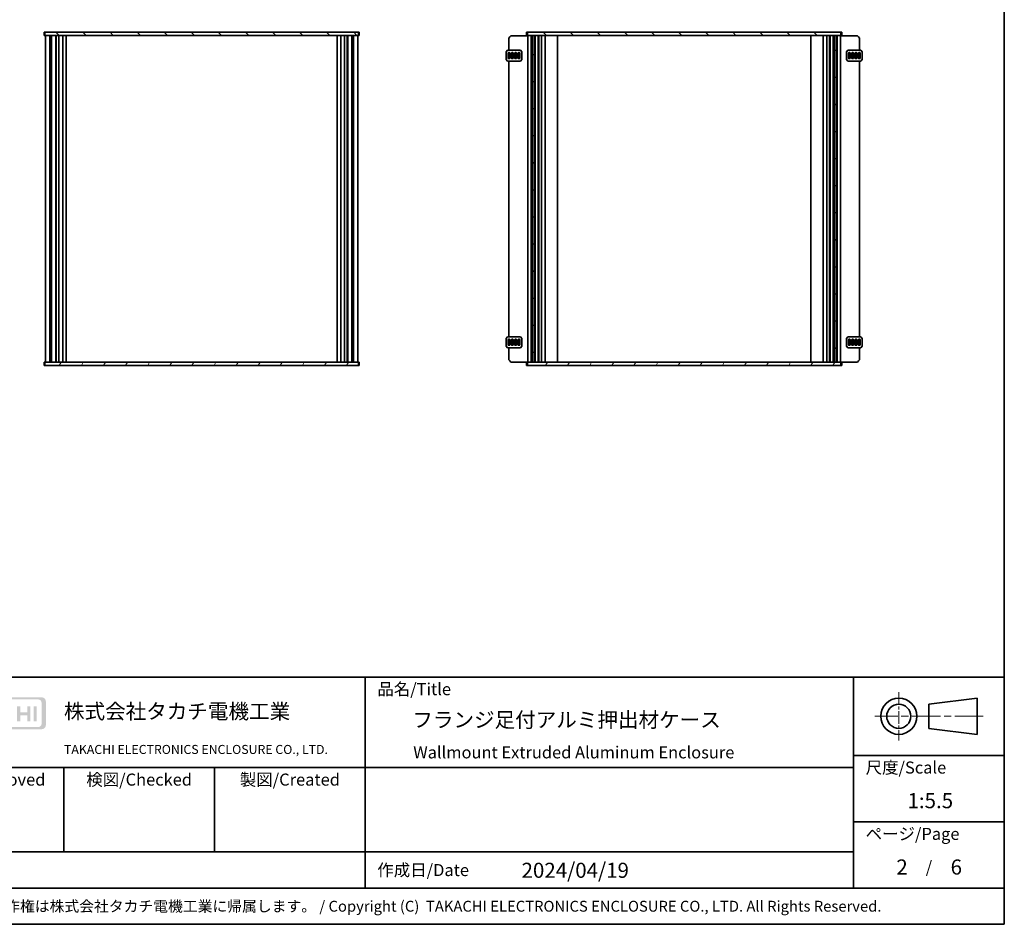
# Model space of a CAD drawing. Units: millimetres. Extents: x 0 to 8264, y 0 to 1546.
# Drawn here: x 2240 to 3138, y 0 to 825 of the extents above; entities that cross this region are included whole.
import ezdxf
from ezdxf.enums import TextEntityAlignment as Align

# ---------------------------------------------------------------- set-up
doc = ezdxf.new("R2010")
doc.units = ezdxf.units.MM
doc.linetypes.add('CHAIN', pattern=[0.3543, 0.2362, -0.0295, 0.0591, -0.0295])
for name, color, linetype, lineweight in [('Border (ISO)', 7, 'Continuous', 35), ('Title (ISO)', 7, 'Continuous', 35), ('Visible (ISO)', 7, 'Continuous', 35)]:
    doc.layers.add(name, color=color, linetype=linetype, lineweight=lineweight)
doc.layers.add('Hatch (ISO)', color=1, linetype='Continuous', lineweight=18, true_color=0xff0000)
doc.styles.add('Note Text (TK)', font='MS PGothic.ttf')
doc.styles.add('文字スタイル40', font='MS PGothic.ttf')
doc.styles.add('文字スタイル67', font='arial.ttf')
pattern_1 = [(45, (907.75, -44), (-12.34785, 12.34785), [])]
pattern_2 = [(135.0002, (907.75, -44), (-12.34781, -12.3479), [])]
pattern_3 = [(60, (907.75, -44), (-15.12297, 8.73126), [])]

# ---------------------------------------------------------------- blocks, each defined once
blk = doc.blocks.new('図面枠 tk図枠')
at = {"layer": 'Border (ISO)'}
for p in [(405.5, 289), (14.5, 8)]:
    blk.add_line(p, (405.5, 8), dxfattribs=at)
blk = doc.blocks.new('表題欄 tk表題欄')
at = {"layer": 'Hatch (ISO)'}
h = blk.add_hatch(color=256, dxfattribs=at)
edge = h.paths.add_edge_path(flags=0)
edge.add_arc((95.44, 237.35), 0.596, 270, 360)
edge.add_line((96.04, 237.35), (96.04, 240.76))
edge.add_arc((95.44, 240.76), 0.596, 0, 90)
edge.add_line((95.44, 241.35), (79.01, 241.35))
edge.add_arc((79.01, 240.76), 0.596, 90, 180)
edge.add_line((78.41, 240.76), (78.41, 237.35))
edge.add_arc((79.01, 237.35), 0.596, 180, 270)
edge.add_line((79.01, 236.75), (95.44, 236.75))
edge = h.paths.add_edge_path()
edge.add_line((77.71, 241), (77.71, 237.1))
edge.add_arc((78.41, 237.1), 0.702, 180, 270)
edge.add_line((78.41, 236.4), (96.04, 236.4))
edge.add_arc((96.04, 237.1), 0.702, 270, 360)
edge.add_line((96.74, 237.1), (96.74, 241))
edge.add_arc((96.04, 241), 0.702, 0, 90)
edge.add_line((96.04, 241.71), (78.41, 241.71))
edge.add_arc((78.41, 241), 0.702, 90, 180)
for points in [[(91.96, 240.2), (91.96, 237.71), (92.48, 237.71), (92.48, 238.71), (93.64, 238.71), (93.64, 237.71), (94.16, 237.71), (94.16, 240.2), (93.64, 240.2), (93.64, 239.2), (92.48, 239.2), (92.48, 240.2)], [(94.71, 240.2), (94.71, 237.71), (95.23, 237.71), (95.23, 240.2)]]:
    blk.add_hatch(color=256, dxfattribs=at).paths.add_polyline_path(points)
at = {"layer": 'Title (ISO)'}
for p, q in [((74.71, 245.05), (255.71, 245.05)), ((149.71, 245.05), (149.71, 210.05)), ((230.71, 245.05), (230.71, 210.05)), ((255.71, 245.05), (255.71, 204.05)), ((243.21, 240.55), (251.21, 241.55)), ((243.21, 240.55), (243.21, 236.55)), ((251.21, 235.55), (251.21, 241.55)), ((243.21, 236.55), (251.21, 235.55)), ((230.71, 232.05), (255.71, 232.05)), ((74.71, 230.05), (230.71, 230.05)), ((99.71, 230.05), (99.71, 216.05)), ((124.71, 230.05), (124.71, 216.05)), ((230.71, 221.05), (255.71, 221.05)), ((74.71, 216.05), (230.71, 216.05)), ((255.71, 210.05), (74.71, 210.05)), ((74.71, 204.05), (255.71, 204.05))]:
    blk.add_line(p, q, dxfattribs=at)
at = {"layer": 'Title (ISO)', "color": 4, "linetype": 'CHAIN', "lineweight": 18, "ltscale": 8.88956, "true_color": 0x00ffff}
blk.add_line((238.21, 242.55), (238.21, 234.55), dxfattribs=at)
at = {"layer": 'Title (ISO)', "color": 4, "linetype": 'CHAIN', "lineweight": 18, "ltscale": 20.001633, "true_color": 0x00ffff}
blk.add_line((252.21, 238.55), (234.21, 238.55), dxfattribs=at)
at = {"layer": 'Title (ISO)'}
for radius in [3, 2]:
    blk.add_circle((238.21, 238.55), radius, dxfattribs=at)
at = {"layer": 'Title (ISO)', "color": 1, "true_color": 0xff0000, "char_height": 2, "line_spacing_factor": 1.5, "style": 'Note Text (TK)'}
for s, insert, attachment_point in [('\\fＭＳ Ｐゴシック|b0|i0;{\\H2.0000;品名/Title}', (151.71, 243.05), 4), ('\\fＭＳ Ｐゴシック|b0|i0;{\\H2.0000;尺度/Scale}', (232.71, 230.05), 4), ('\\fＭＳ Ｐゴシック|b0|i0;{\\H2.0000;承認/Approved}', (87.21, 228.05), 5), ('\\fＭＳ Ｐゴシック|b0|i0;{\\H2.0000;検図/Checked}', (112.21, 228.05), 5), ('\\fＭＳ Ｐゴシック|b0|i0;{\\H2.0000;製図/Created}', (137.21, 228.05), 5), ('\\fＭＳ Ｐゴシック|b0|i0;{\\H2.0000;ページ/Page}', (232.71, 219.05), 4), ('\\fＭＳ Ｐゴシック|b0|i0;{\\H2.0000;作成日/Date}', (151.71, 213.05), 4)]:
    blk.add_mtext(s, dxfattribs=dict(at, insert=insert, attachment_point=attachment_point))
at = {"layer": 'Title (ISO)', "color": 7, "line_spacing_factor": 1.5, "style": 'Note Text (TK)'}
for s, insert, char_height, attachment_point in [('株式会社タカチ電機工業', (99.74, 239.05), 2.5, 4), ('\\fArial|b0|i0;{\\H1.4986;TAKACHI ELECTRONICS ENCLOSURE CO., LTD.}', (99.74, 233.05), 1.4986, 4), ('\\fＭＳ Ｐゴシック|b0|i0;{\\H2.0000;/}', (243.21, 213.55), 2, 5), ('\\fMS PGothic|b0|i0;{\\H1.8000;本図面の著作権は株式会社タカチ電機工業に帰属します。 / Copyright (C)\xa0 TAKACHI ELECTRONICS ENCLOSURE CO., LTD. All Rights Reserved.}', (77.71, 207.05), 1.8, 4)]:
    blk.add_mtext(s, dxfattribs=dict(at, insert=insert, char_height=char_height, attachment_point=attachment_point))
at = {"layer": 'Title (ISO)', "color": 7}
for tag, p, height, style in [('<品名>_001', (157.52, 236.72), 2.5, 'Note Text (TK)'), ('<Title>_001', (157.67, 231.57), 2, '文字スタイル67'), ('<型番>_001', (157.42, 219.99), 3, '文字スタイル40'), ('作成日_001', (175.61, 211.78), 2.5, 'Note Text (TK)'), ('<ページ_No.>_001', (237.95, 212.3), 2.5, 'Note Text (TK)'), ('<総ページ数>_001', (246.8, 212.3), 2.5, 'Note Text (TK)')]:
    blk.add_attdef(tag, p, '', height=height, dxfattribs=dict(at, style=style))
at = {"layer": 'Title (ISO)', "color": 7, "style": 'Note Text (TK)'}
for tag, p in [('<尺度>', (243.21, 224.55)), ('<部品サイズ>', (112.21, 213.05))]:
    blk.add_attdef(tag, text='', height=2.5, dxfattribs=at).set_placement(p, align=Align.MIDDLE_CENTER)

msp = doc.modelspace()

# ---------------------------------------------------------------- hatches: boundary and pattern name
at = {"layer": 'Hatch (ISO)'}
h = msp.add_hatch(dxfattribs=at)
h.set_pattern_fill('ANSI31', color=256, scale=139.7, angle=90.0002105, style=0)
h.set_pattern_definition(pattern_2)
h.paths.add_polyline_path([(2262.7531, 813.5872), (2262.7531, 810.5872), (2548.8531, 810.5872), (2548.8531, 813.5872)])
h = msp.add_hatch(dxfattribs=at)
h.set_pattern_fill('ANSI31', color=256, scale=139.7, style=0)
h.set_pattern_definition(pattern_1)
h.paths.add_polyline_path([(2268.8531, 810.5872), (2268.8531, 512.5872), (2267.2531, 512.5872), (2267.2531, 810.5872)])
h = msp.add_hatch(dxfattribs=at)
h.set_pattern_fill('ANSI31', color=256, scale=139.7, style=0)
h.set_pattern_definition(pattern_1)
h.paths.add_polyline_path([(2544.3531, 810.5872), (2544.3531, 512.5872), (2542.7531, 512.5872), (2542.7531, 810.5872)])
h = msp.add_hatch(dxfattribs=at)
h.set_pattern_fill('ANSI31', color=256, scale=139.7, angle=90.0002105, style=0)
h.set_pattern_definition(pattern_2)
h.paths.add_polyline_path([(2988.9936, 810.5872), (2988.9936, 813.5872), (2702.8936, 813.5872), (2702.8936, 810.5872)])
h = msp.add_hatch(dxfattribs=at)
h.set_pattern_fill('ANSI31', color=256, scale=139.7, style=0)
h.set_pattern_definition(pattern_1)
h.paths.add_polyline_path([(2708.9936, 810.5872), (2707.3936, 810.5872), (2707.3936, 512.5872), (2708.9936, 512.5872)])
h = msp.add_hatch(dxfattribs=at)
h.set_pattern_fill('ANSI31', color=256, scale=139.7, style=0)
h.set_pattern_definition(pattern_1)
h.paths.add_polyline_path([(2982.8936, 512.5872), (2984.4936, 512.5872), (2984.4936, 810.5872), (2982.8936, 810.5872)])
h = msp.add_hatch(dxfattribs=at)
h.set_pattern_fill('ANSI31', color=256, scale=139.7, angle=14.9999778, style=0)
h.set_pattern_definition(pattern_3)
h.paths.add_polyline_path([(2548.8531, 509.5872), (2548.8531, 512.5872), (2262.7531, 512.5872), (2262.7531, 509.5872)])
h = msp.add_hatch(dxfattribs=at)
h.set_pattern_fill('ANSI31', color=256, scale=139.7, angle=14.9999778, style=0)
h.set_pattern_definition(pattern_3)
h.paths.add_polyline_path([(2702.8936, 512.5872), (2702.8936, 509.5872), (2988.9936, 509.5872), (2988.9936, 512.5872)])

# ---------------------------------------------------------------- linework, layer by layer
at = {"layer": 'Visible (ISO)'}
for p, q in [((2262.0531, 813.5872), (2262.0531, 810.5872)), ((2262.0531, 813.5872), (2262.5431, 813.5872)), ((2262.0531, 810.5872), (2262.5431, 810.5872)), ((2262.7531, 813.5872), (2262.5431, 813.5872)), ((2262.7531, 810.5872), (2262.5431, 810.5872)), ((2262.7531, 813.5872), (2262.7531, 810.5872)), ((2548.8531, 813.5872), (2262.7531, 813.5872)), ((2262.7531, 810.5872), (2548.8531, 810.5872)), ((2263.3031, 810.5872), (2263.3031, 512.5872)), ((2264.2834, 810.5872), (2267.2531, 810.5872)), ((2268.8531, 810.5872), (2267.2531, 810.5872)), ((2267.2531, 810.5872), (2267.2531, 512.5872)), ((2268.8531, 810.5872), (2268.8531, 512.5872)), ((2268.8531, 810.5872), (2272.3031, 810.5872)), ((2272.6031, 810.5872), (2272.6031, 512.5872)), ((2273.103, 810.5872), (2273.103, 512.5872)), ((2275.6031, 810.5872), (2275.6031, 512.5872)), ((2279.0031, 810.5872), (2279.0031, 512.5872)), ((2282.3031, 810.5872), (2282.3031, 512.5872)), ((2529.3031, 810.5872), (2529.3031, 512.5872)), ((2532.6031, 810.5872), (2532.6031, 512.5872)), ((2536.0031, 810.5872), (2536.0031, 512.5872)), ((2538.5031, 810.5872), (2538.5031, 512.5872)), ((2539.0031, 810.5872), (2539.0031, 512.5872)), ((2539.3031, 810.5872), (2542.7531, 810.5872)), ((2544.3531, 810.5872), (2542.7531, 810.5872)), ((2542.7531, 810.5872), (2542.7531, 512.5872)), ((2544.3531, 810.5872), (2544.3531, 512.5872)), ((2544.3531, 810.5872), (2547.3227, 810.5872)), ((2548.3031, 810.5872), (2548.3031, 512.5872)), ((2548.8531, 810.5872), (2548.8531, 813.5872)), ((2549.0631, 813.5872), (2548.8531, 813.5872)), ((2549.0631, 810.5872), (2548.8531, 810.5872)), ((2549.0631, 813.5872), (2549.5531, 813.5872)), ((2549.0631, 810.5872), (2549.5531, 810.5872)), ((2549.5531, 813.5872), (2549.5531, 810.5872)), ((2685.9436, 808.3372), (2686.9436, 809.3372)), ((2687.9436, 810.3372), (2686.9436, 809.3372)), ((2687.9436, 810.3372), (2700.2436, 810.3372)), ((2700.2436, 810.3372), (2703.4436, 810.3372)), ((2702.1936, 813.5872), (2702.6836, 813.5872)), ((2702.1936, 813.5872), (2702.1936, 810.5872)), ((2702.1936, 810.5872), (2702.6836, 810.5872)), ((2702.8936, 813.5872), (2702.6836, 813.5872)), ((2702.8936, 810.5872), (2702.6836, 810.5872)), ((2988.9936, 813.5872), (2702.8936, 813.5872)), ((2702.8936, 813.5872), (2702.8936, 810.5872)), ((2702.8936, 810.5872), (2988.9936, 810.5872)), ((2703.4436, 512.5872), (2703.4436, 810.5872)), ((2704.4239, 810.5872), (2705.9436, 810.5872)), ((2706.4436, 512.5872), (2706.4436, 810.5872)), ((2708.9936, 810.5872), (2707.3936, 810.5872)), ((2707.3936, 810.5872), (2707.3936, 512.5872)), ((2708.9936, 810.5872), (2708.9936, 512.5872)), ((2709.9436, 512.5872), (2709.9436, 810.5872)), ((2710.4436, 810.5872), (2712.2436, 810.5872)), ((2712.7436, 512.5872), (2712.7436, 810.5872)), ((2713.2436, 512.5872), (2713.2436, 810.5872)), ((2715.7436, 512.5872), (2715.7436, 810.5872)), ((2719.1436, 512.5872), (2719.1436, 810.5872)), ((2730.4436, 512.5872), (2730.4436, 810.5872)), ((2961.4436, 512.5872), (2961.4436, 810.5872)), ((2972.7436, 512.5872), (2972.7436, 810.5872)), ((2976.1436, 512.5872), (2976.1436, 810.5872)), ((2978.6436, 512.5872), (2978.6436, 810.5872)), ((2979.1436, 512.5872), (2979.1436, 810.5872)), ((2979.6436, 810.5872), (2981.4436, 810.5872)), ((2981.9436, 512.5872), (2981.9436, 810.5872)), ((2984.4936, 810.5872), (2982.8936, 810.5872)), ((2982.8936, 810.5872), (2982.8936, 512.5872)), ((2984.4936, 810.5872), (2984.4936, 512.5872)), ((2985.4436, 512.5872), (2985.4436, 810.5872)), ((2985.9436, 810.5872), (2987.4632, 810.5872)), ((2988.4436, 512.5872), (2988.4436, 810.5872)), ((2988.4436, 810.3372), (2991.6436, 810.3372)), ((2988.9936, 810.5872), (2988.9936, 813.5872)), ((2989.2036, 813.5872), (2988.9936, 813.5872)), ((2989.2036, 810.5872), (2988.9936, 810.5872)), ((2989.2036, 813.5872), (2989.6936, 813.5872)), ((2989.2036, 810.5872), (2989.6936, 810.5872)), ((2989.6936, 813.5872), (2989.6936, 810.5872)), ((2991.6436, 810.3372), (3003.9436, 810.3372)), ((3004.9436, 809.3372), (3003.9436, 810.3372)), ((3004.9436, 809.3372), (3005.9436, 808.3372)), ((2685.9436, 808.3372), (2685.9436, 797.3371)), ((3005.9436, 797.3372), (3005.9436, 808.3372)), ((2683.4436, 795.7129), (2683.4436, 794.6643)), ((2683.4436, 794.6643), (2683.4436, 790.0099)), ((2684.8557, 797.2492), (2683.5314, 795.925)), ((2696.3193, 797.3371), (2685.0678, 797.3371)), ((2685.4436, 789.8371), (2685.4436, 794.8371)), ((2685.6936, 795.0871), (2686.6936, 795.0871)), ((2686.9436, 794.8371), (2686.9436, 789.8371)), ((2688.4436, 789.8371), (2688.4436, 794.8371)), ((2688.6936, 795.0871), (2689.6936, 795.0871)), ((2689.9436, 794.8371), (2689.9436, 789.8371)), ((2691.4436, 789.8371), (2691.4436, 794.8371)), ((2691.6936, 795.0871), (2692.6936, 795.0871)), ((2692.9436, 794.8371), (2692.9436, 789.8371)), ((2694.4436, 789.8371), (2694.4436, 794.8371)), ((2694.6936, 795.0871), (2695.6936, 795.0871)), ((2695.9436, 794.8371), (2695.9436, 789.8371)), ((2697.8557, 795.925), (2696.5314, 797.2492)), ((2697.9436, 794.6643), (2697.9436, 795.7129)), ((2697.9436, 790.0099), (2697.9436, 794.6643)), ((2993.9436, 795.713), (2993.9436, 794.6644)), ((2993.9436, 794.6644), (2993.9436, 790.01)), ((2995.3557, 797.2494), (2994.0314, 795.9251)), ((3006.8193, 797.3372), (2995.5678, 797.3372)), ((2995.9436, 789.8372), (2995.9436, 794.8372)), ((2996.1936, 795.0872), (2997.1936, 795.0872)), ((2997.4436, 794.8372), (2997.4436, 789.8372)), ((2998.9436, 789.8372), (2998.9436, 794.8372)), ((2999.1936, 795.0872), (3000.1936, 795.0872)), ((3000.4436, 794.8372), (3000.4436, 789.8372)), ((3001.9436, 789.8372), (3001.9436, 794.8372)), ((3002.1936, 795.0872), (3003.1936, 795.0872)), ((3003.4436, 794.8372), (3003.4436, 789.8372)), ((3004.9436, 789.8372), (3004.9436, 794.8372)), ((3005.1936, 795.0872), (3006.1936, 795.0872)), ((3006.4436, 794.8372), (3006.4436, 789.8372)), ((3008.3557, 795.9251), (3007.0314, 797.2494)), ((3008.4436, 794.6644), (3008.4436, 795.713)), ((3008.4436, 790.01), (3008.4436, 794.6644)), ((2683.4436, 790.0099), (2683.4436, 788.9614)), ((2683.5314, 788.7492), (2684.8557, 787.425)), ((2685.0678, 787.3371), (2696.3193, 787.3371)), ((2686.6936, 789.5871), (2685.6936, 789.5871)), ((2685.9436, 787.3371), (2685.9436, 535.8371)), ((2689.6936, 789.5871), (2688.6936, 789.5871)), ((2692.6936, 789.5871), (2691.6936, 789.5871)), ((2695.6936, 789.5871), (2694.6936, 789.5871)), ((2696.5314, 787.425), (2697.8557, 788.7492)), ((2697.9436, 788.9614), (2697.9436, 790.0099)), ((2993.9436, 790.01), (2993.9436, 788.9615)), ((2994.0314, 788.7494), (2995.3557, 787.4251)), ((2995.5678, 787.3372), (3006.8193, 787.3372)), ((2997.1936, 789.5872), (2996.1936, 789.5872)), ((3000.1936, 789.5872), (2999.1936, 789.5872)), ((3003.1936, 789.5872), (3002.1936, 789.5872)), ((3006.1936, 789.5872), (3005.1936, 789.5872)), ((3005.9436, 535.8372), (3005.9436, 787.3372)), ((3007.0314, 787.4251), (3008.3557, 788.7494)), ((3008.4436, 788.9615), (3008.4436, 790.01)), ((2683.4436, 534.2129), (2683.4436, 533.1643)), ((2683.4436, 533.1643), (2683.4436, 528.5099)), ((2684.8557, 535.7492), (2683.5314, 534.425)), ((2696.3193, 535.8371), (2685.0678, 535.8371)), ((2685.4436, 528.3371), (2685.4436, 533.3371)), ((2685.6936, 533.5871), (2686.6936, 533.5871)), ((2686.9436, 533.3371), (2686.9436, 528.3371)), ((2688.4436, 528.3371), (2688.4436, 533.3371)), ((2688.6936, 533.5871), (2689.6936, 533.5871)), ((2689.9436, 533.3371), (2689.9436, 528.3371)), ((2691.4436, 528.3371), (2691.4436, 533.3371)), ((2691.6936, 533.5871), (2692.6936, 533.5871)), ((2692.9436, 533.3371), (2692.9436, 528.3371)), ((2694.4436, 528.3371), (2694.4436, 533.3371)), ((2694.6936, 533.5871), (2695.6936, 533.5871)), ((2695.9436, 533.3371), (2695.9436, 528.3371)), ((2697.8557, 534.425), (2696.5314, 535.7492)), ((2697.9436, 533.1643), (2697.9436, 534.2129)), ((2697.9436, 528.5099), (2697.9436, 533.1643)), ((2993.9436, 534.213), (2993.9436, 533.1644)), ((2993.9436, 533.1644), (2993.9436, 528.51)), ((2995.3557, 535.7494), (2994.0314, 534.4251)), ((3006.8193, 535.8372), (2995.5678, 535.8372)), ((2995.9436, 528.3372), (2995.9436, 533.3372)), ((2996.1936, 533.5872), (2997.1936, 533.5872)), ((2997.4436, 533.3372), (2997.4436, 528.3372)), ((2998.9436, 528.3372), (2998.9436, 533.3372)), ((2999.1936, 533.5872), (3000.1936, 533.5872)), ((3000.4436, 533.3372), (3000.4436, 528.3372)), ((3001.9436, 528.3372), (3001.9436, 533.3372)), ((3002.1936, 533.5872), (3003.1936, 533.5872)), ((3003.4436, 533.3372), (3003.4436, 528.3372)), ((3004.9436, 528.3372), (3004.9436, 533.3372)), ((3005.1936, 533.5872), (3006.1936, 533.5872)), ((3006.4436, 533.3372), (3006.4436, 528.3372)), ((3008.3557, 534.4251), (3007.0314, 535.7494)), ((3008.4436, 533.1644), (3008.4436, 534.213)), ((3008.4436, 528.51), (3008.4436, 533.1644)), ((2683.4436, 528.5099), (2683.4436, 527.4614)), ((2683.5314, 527.2492), (2684.8557, 525.925)), ((2685.0678, 525.8371), (2696.3193, 525.8371)), ((2686.6936, 528.0871), (2685.6936, 528.0871)), ((2685.9436, 525.8371), (2685.9436, 514.8372)), ((2689.6936, 528.0871), (2688.6936, 528.0871)), ((2692.6936, 528.0871), (2691.6936, 528.0871)), ((2695.6936, 528.0871), (2694.6936, 528.0871)), ((2696.5314, 525.925), (2697.8557, 527.2492)), ((2697.9436, 527.4614), (2697.9436, 528.5099)), ((2993.9436, 528.51), (2993.9436, 527.4615)), ((2994.0314, 527.2494), (2995.3557, 525.9251)), ((2995.5678, 525.8372), (3006.8193, 525.8372)), ((2997.1936, 528.0872), (2996.1936, 528.0872)), ((3000.1936, 528.0872), (2999.1936, 528.0872)), ((3003.1936, 528.0872), (3002.1936, 528.0872)), ((3006.1936, 528.0872), (3005.1936, 528.0872)), ((3005.9436, 514.8372), (3005.9436, 525.8372)), ((3007.0314, 525.9251), (3008.3557, 527.2494)), ((3008.4436, 527.4615), (3008.4436, 528.51)), ((2262.5431, 512.5872), (2262.0531, 512.5872)), ((2262.0531, 509.5872), (2262.0531, 512.5872)), ((2262.5431, 512.5872), (2262.7531, 512.5872)), ((2548.8531, 512.5872), (2262.7531, 512.5872)), ((2262.7531, 512.5872), (2262.7531, 509.5872)), ((2267.2531, 512.5872), (2264.2834, 512.5872)), ((2267.2531, 512.5872), (2268.8531, 512.5872)), ((2272.3031, 512.5872), (2268.8531, 512.5872)), ((2542.7531, 512.5872), (2539.3031, 512.5872)), ((2542.7531, 512.5872), (2544.3531, 512.5872)), ((2547.3227, 512.5872), (2544.3531, 512.5872)), ((2548.8531, 509.5872), (2548.8531, 512.5872)), ((2548.8531, 512.5872), (2549.0631, 512.5872)), ((2549.5531, 512.5872), (2549.0631, 512.5872)), ((2549.5531, 509.5872), (2549.5531, 512.5872)), ((2686.9436, 513.8372), (2685.9436, 514.8372)), ((2686.9436, 513.8372), (2687.9436, 512.8372)), ((2700.2436, 512.8372), (2687.9436, 512.8372)), ((2703.4436, 512.8372), (2700.2436, 512.8372)), ((2702.6836, 512.5872), (2702.1936, 512.5872)), ((2702.1936, 509.5872), (2702.1936, 512.5872)), ((2702.6836, 512.5872), (2702.8936, 512.5872)), ((2702.8936, 512.5872), (2702.8936, 509.5872)), ((2988.9936, 512.5872), (2702.8936, 512.5872)), ((2704.4239, 512.5872), (2705.9436, 512.5872)), ((2707.3936, 512.5872), (2708.9936, 512.5872)), ((2710.4436, 512.5872), (2712.2436, 512.5872)), ((2979.6436, 512.5872), (2981.4436, 512.5872)), ((2982.8936, 512.5872), (2984.4936, 512.5872)), ((2985.9436, 512.5872), (2987.4632, 512.5872)), ((2991.6436, 512.8372), (2988.4436, 512.8372)), ((2988.9936, 509.5872), (2988.9936, 512.5872)), ((2988.9936, 512.5872), (2989.2036, 512.5872)), ((2989.6936, 512.5872), (2989.2036, 512.5872)), ((2989.6936, 509.5872), (2989.6936, 512.5872)), ((3003.9436, 512.8372), (2991.6436, 512.8372)), ((3003.9436, 512.8372), (3004.9436, 513.8372)), ((3005.9436, 514.8372), (3004.9436, 513.8372)), ((2262.5431, 509.5872), (2262.0531, 509.5872)), ((2262.5431, 509.5872), (2262.7531, 509.5872)), ((2262.7531, 509.5872), (2548.8531, 509.5872)), ((2548.8531, 509.5872), (2549.0631, 509.5872)), ((2549.5531, 509.5872), (2549.0631, 509.5872)), ((2702.6836, 509.5872), (2702.1936, 509.5872)), ((2702.6836, 509.5872), (2702.8936, 509.5872)), ((2702.8936, 509.5872), (2988.9936, 509.5872)), ((2988.9936, 509.5872), (2989.2036, 509.5872)), ((2989.6936, 509.5872), (2989.2036, 509.5872))]:
    msp.add_line(p, q, dxfattribs=at)
for centre, radius, start, end in [((2683.7436, 795.7129), 0.3, 135, 180), ((2685.0678, 797.0371), 0.3, 90, 135), ((2685.6936, 794.8371), 0.25, 90, 180), ((2686.6936, 794.8371), 0.25, 0, 90), ((2688.6936, 794.8371), 0.25, 90, 180), ((2689.6936, 794.8371), 0.25, 0, 90), ((2691.6936, 794.8371), 0.25, 90, 180), ((2692.6936, 794.8371), 0.25, 0, 90), ((2694.6936, 794.8371), 0.25, 90, 180), ((2695.6936, 794.8371), 0.25, 0, 90), ((2696.3193, 797.0371), 0.3, 45, 90), ((2697.6436, 795.7129), 0.3, 0, 45), ((2994.2436, 795.713), 0.3, 135, 180), ((2995.5678, 797.0372), 0.3, 90, 135), ((2996.1936, 794.8372), 0.25, 90, 180), ((2997.1936, 794.8372), 0.25, 0, 90), ((2999.1936, 794.8372), 0.25, 90, 180), ((3000.1936, 794.8372), 0.25, 0, 90), ((3002.1936, 794.8372), 0.25, 90, 180), ((3003.1936, 794.8372), 0.25, 0, 90), ((3005.1936, 794.8372), 0.25, 90, 180), ((3006.1936, 794.8372), 0.25, 0, 90), ((3006.8193, 797.0372), 0.3, 45, 90), ((3008.1436, 795.713), 0.3, 0, 45), ((2683.7436, 788.9614), 0.3, 180, 225), ((2685.0678, 787.6371), 0.3, 225, 270), ((2685.6936, 789.8371), 0.25, 180, 270), ((2686.6936, 789.8371), 0.25, 270, 0), ((2688.6936, 789.8371), 0.25, 180, 270), ((2689.6936, 789.8371), 0.25, 270, 0), ((2691.6936, 789.8371), 0.25, 180, 270), ((2692.6936, 789.8371), 0.25, 270, 0), ((2694.6936, 789.8371), 0.25, 180, 270), ((2695.6936, 789.8371), 0.25, 270, 0), ((2696.3193, 787.6371), 0.3, 270, 315), ((2697.6436, 788.9614), 0.3, 315, 0), ((2994.2436, 788.9615), 0.3, 180, 225), ((2995.5678, 787.6372), 0.3, 225, 270), ((2996.1936, 789.8372), 0.25, 180, 270), ((2997.1936, 789.8372), 0.25, 270, 0), ((2999.1936, 789.8372), 0.25, 180, 270), ((3000.1936, 789.8372), 0.25, 270, 0), ((3002.1936, 789.8372), 0.25, 180, 270), ((3003.1936, 789.8372), 0.25, 270, 0), ((3005.1936, 789.8372), 0.25, 180, 270), ((3006.1936, 789.8372), 0.25, 270, 0), ((3006.8193, 787.6372), 0.3, 270, 315), ((3008.1436, 788.9615), 0.3, 315, 0), ((2683.7436, 534.2129), 0.3, 135, 180), ((2685.0678, 535.5371), 0.3, 90, 135), ((2685.6936, 533.3371), 0.25, 90, 180), ((2686.6936, 533.3371), 0.25, 0, 90), ((2688.6936, 533.3371), 0.25, 90, 180), ((2689.6936, 533.3371), 0.25, 0, 90), ((2691.6936, 533.3371), 0.25, 90, 180), ((2692.6936, 533.3371), 0.25, 0, 90), ((2694.6936, 533.3371), 0.25, 90, 180), ((2695.6936, 533.3371), 0.25, 0, 90), ((2696.3193, 535.5371), 0.3, 45, 90), ((2697.6436, 534.2129), 0.3, 0, 45), ((2994.2436, 534.213), 0.3, 135, 180), ((2995.5678, 535.5372), 0.3, 90, 135), ((2996.1936, 533.3372), 0.25, 90, 180), ((2997.1936, 533.3372), 0.25, 0, 90), ((2999.1936, 533.3372), 0.25, 90, 180), ((3000.1936, 533.3372), 0.25, 0, 90), ((3002.1936, 533.3372), 0.25, 90, 180), ((3003.1936, 533.3372), 0.25, 0, 90), ((3005.1936, 533.3372), 0.25, 90, 180), ((3006.1936, 533.3372), 0.25, 0, 90), ((3006.8193, 535.5372), 0.3, 45, 90), ((3008.1436, 534.213), 0.3, 0, 45), ((2683.7436, 527.4614), 0.3, 180, 225), ((2685.0678, 526.1371), 0.3, 225, 270), ((2685.6936, 528.3371), 0.25, 180, 270), ((2686.6936, 528.3371), 0.25, 270, 0), ((2688.6936, 528.3371), 0.25, 180, 270), ((2689.6936, 528.3371), 0.25, 270, 0), ((2691.6936, 528.3371), 0.25, 180, 270), ((2692.6936, 528.3371), 0.25, 270, 0), ((2694.6936, 528.3371), 0.25, 180, 270), ((2695.6936, 528.3371), 0.25, 270, 0), ((2696.3193, 526.1371), 0.3, 270, 315), ((2697.6436, 527.4614), 0.3, 315, 0), ((2994.2436, 527.4615), 0.3, 180, 225), ((2995.5678, 526.1372), 0.3, 225, 270), ((2996.1936, 528.3372), 0.25, 180, 270), ((2997.1936, 528.3372), 0.25, 270, 0), ((2999.1936, 528.3372), 0.25, 180, 270), ((3000.1936, 528.3372), 0.25, 270, 0), ((3002.1936, 528.3372), 0.25, 180, 270), ((3003.1936, 528.3372), 0.25, 270, 0), ((3005.1936, 528.3372), 0.25, 180, 270), ((3006.1936, 528.3372), 0.25, 270, 0), ((3006.8193, 526.1372), 0.3, 270, 315), ((3008.1436, 527.4615), 0.3, 315, 0)]:
    msp.add_arc(centre, radius, start, end, dxfattribs=at)

# ---------------------------------------------------------------- block references
at = {"xscale": 5.5, "yscale": 5.5, "zscale": 5.5}
msp.add_blockref('図面枠 tk図枠', (907.75, -44), dxfattribs=at)
ref = msp.add_blockref('表題欄 tk表題欄', (1731.6015, -1122.2901), dxfattribs=dict(xscale=5.5, yscale=5.5, zscale=5.5))
ref.add_attrib('<品名>_001', 'フランジ足付アルミ押出材ケース', (2597.9844, 179.6562), dxfattribs={"layer": 'Title (ISO)', "color": 7, "height": 13.75, "style": 'Note Text (TK)'})
ref.add_attrib('<尺度>_001', '1:5.5', (3049.6406, 105.875), dxfattribs={"layer": 'Title (ISO)', "color": 7, "height": 13.75, "style": 'Note Text (TK)'})
ref.add_attrib('作成日_001', '2024/04/19', (2697.5781, 42.3906), dxfattribs={"layer": 'Title (ISO)', "color": 7, "height": 13.75, "style": 'Note Text (TK)'})
ref.add_attrib('<Title>_001', 'Wallmount Extruded Aluminum Enclosure', (2598.8124, 151.34), dxfattribs={"layer": 'Title (ISO)', "color": 7, "height": 11, "style": '文字スタイル67'})
ref.add_attrib('<ページ_No.>_001', '2', (3039.5, 45.375), dxfattribs={"layer": 'Title (ISO)', "color": 7, "height": 13.75, "style": 'Note Text (TK)'})
ref.add_attrib('<総ページ数>_001', '6', (3089, 45.375), dxfattribs={"layer": 'Title (ISO)', "color": 7, "height": 13.75, "style": 'Note Text (TK)'})

doc.saveas('drawing.dxf')
